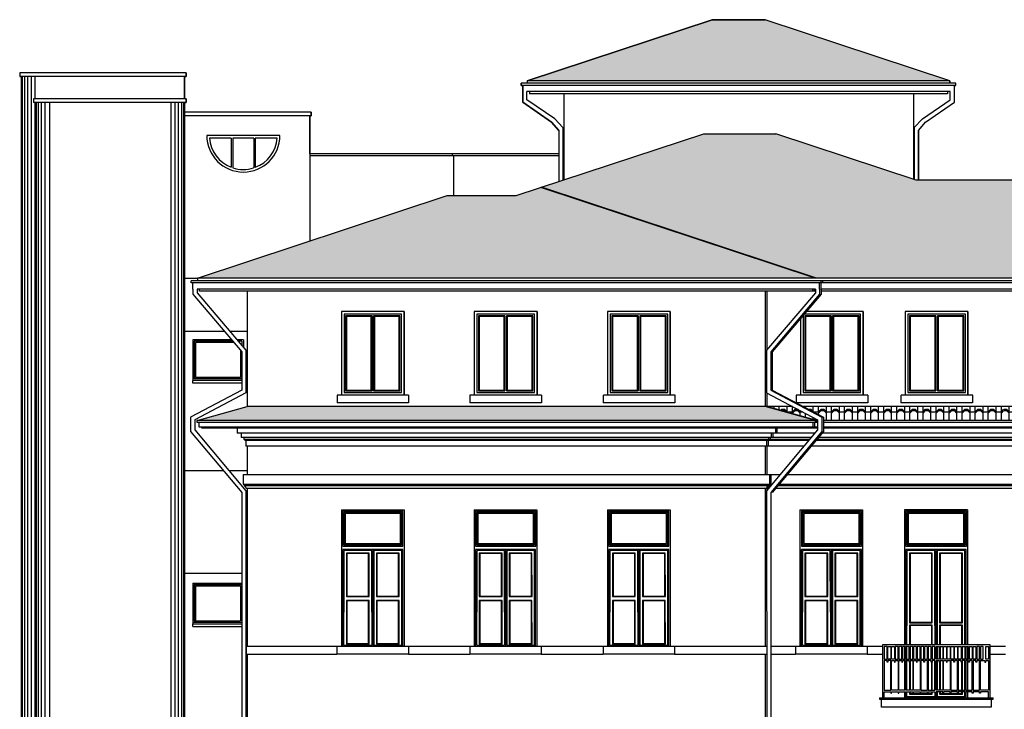
# Model space of a CAD drawing. Units: centimetres. Extents: x -34096 to 410, y 230 to 20621.
# Drawn here: x 319 to 337, y 246 to 260 of the extents above; entities that cross this region are included whole.
import ezdxf

# ---------------------------------------------------------------- set-up
doc = ezdxf.new("R2010")
doc.units = ezdxf.units.CM
doc.header["$LTSCALE"] = 0.1
doc.header["$MEASUREMENT"] = 0
doc.layers.add('A0-Polilinee lorde', color=2, linetype='Continuous', plot=False)
for name, color, linetype in [('A0-Prospetti', 43, 'Continuous'), ('A0-Rivestimenti murari', 9, 'Continuous'), ('A0-Tetti', 14, 'Continuous'), ('A0-wn', 4, 'Continuous')]:
    doc.layers.add(name, color=color, linetype=linetype)
pattern_1 = [(45, (829.8895, 1.93854), (-0.25, 0.25), [0.07071068, -0.28284271]), (135, (830.0395, 1.93854), (-0.25000002, -0.25000002), [0.07071068, -0.28284271]), (45, (829.8895, 2.16354), (-0.25, 0.25), [0.07071068, -0.28284271]), (135, (830.0395, 2.16354), (-0.25000002, -0.25000002), [0.07071068, -0.28284271]), (45, (829.8895, 2.18854), (-0.25, 0.25), [0.07071068, -0.28284271]), (135, (830.0395, 2.18854), (-0.25000002, -0.25000002), [0.07071068, -0.28284271]), (45, (829.8895, 2.41354), (-0.25, 0.25), [0.07071068, -0.28284271]), (135, (830.0395, 2.41354), (-0.25000002, -0.25000002), [0.07071068, -0.28284271]), (0, (829.9395, 2.21354), (0, 0.25), [0.05, -0.2]), (0, (829.9395, 1.98854), (0, 0.25), [0.05, -0.2]), (90, (829.8895, 1.93854), (-0.25, 2e-17), [0.225, -0.025]), (90, (830.0395, 1.93854), (-0.25, 2e-17), [0.225, -0.025]), (0, (830.0395, 1.93854), (0, 0.25), [0.1, -0.15]), (0, (830.0395, 2.18854), (0, 0.25), [0.1, -0.15])]

msp = doc.modelspace()

# ---------------------------------------------------------------- hatches: boundary and pattern name
at = {"layer": 'A0-Tetti'}
h = msp.add_hatch(dxfattribs=at)
h.set_pattern_fill('041', color=256, scale=0.25, style=0, pattern_type=2)
h.set_pattern_definition(pattern_1)
h.paths.add_polyline_path([(336.405, 258.529), (332.867, 259.697), (331.853, 259.697), (328.315, 258.529)])
h.paths.add_polyline_path([(328.572, 256.483), (328.102, 256.328), (326.785, 256.328), (322.001, 254.749), (333.825, 254.749)])
h = msp.add_hatch(dxfattribs=at)
h.set_pattern_fill('041', color=256, scale=0.25, style=0, pattern_type=2)
h.set_pattern_definition(pattern_1)
h.paths.add_polyline_path([(348.827, 256.627), (335.757, 256.627), (333.071, 257.513), (331.694, 257.513), (328.585, 256.487), (333.852, 254.749), (347.824, 254.749)])
h = msp.add_hatch(dxfattribs=at)
h.set_pattern_fill('041', color=256, scale=0.25, style=0, pattern_type=2)
h.set_pattern_definition(pattern_1)
h.paths.add_polyline_path([(332.869, 252.289), (322.955, 252.289), (321.995, 252.019), (333.829, 252.019)])
h = msp.add_hatch(dxfattribs=at)
h.set_pattern_fill('041', color=256, scale=0.25, style=0, pattern_type=2)
h.set_pattern_definition(pattern_1)
h.paths.add_polyline_path([(333.393, 252.289), (332.9, 252.289), (333.86, 252.019), (333.872, 252.019), (333.872, 252.035)])
h = msp.add_hatch(dxfattribs=at)
h.set_pattern_fill('041', color=256, scale=0.25, style=0, pattern_type=2)
h.set_pattern_definition(pattern_1)
h.paths.add_polyline_path([(339.872, 252.289), (333.594, 252.289), (333.983, 252.083), (333.983, 252.019), (340.832, 252.019)])

# ---------------------------------------------------------------- linework, layer by layer
at = {"layer": 'A0-Polilinee lorde'}
msp.add_lwpolyline([(369.996, 256.627), (335.802, 256.627), (335.802, 257.577), (335.938, 257.737), (336.491, 258.116), (336.491, 258.439), (336.521, 258.439), (336.521, 258.479), (336.405, 258.479), (336.405, 258.529), (332.867, 259.697), (331.853, 259.697), (328.315, 258.529), (328.315, 258.479), (328.199, 258.479), (328.199, 258.439), (328.229, 258.439), (328.229, 258.116), (328.782, 257.737), (328.918, 257.577), (328.918, 257.129), (324.151, 257.129), (324.151, 257.859), (324.181, 257.859), (324.181, 257.929), (321.757, 257.929), (321.757, 258.109), (321.787, 258.109), (321.787, 258.179), (321.757, 258.179), (321.757, 258.609), (321.787, 258.609), (321.787, 258.679), (318.601, 258.679), (318.601, 258.609), (318.631, 258.609), (318.631, 243.148)], dxfattribs=at)
at = {"layer": 'A0-Prospetti'}
for p, q in [((318.631, 258.609), (318.631, 243.148)), ((318.651, 258.609), (318.651, 243.148)), ((318.691, 258.609), (318.691, 243.148)), ((318.751, 258.609), (318.751, 243.148)), ((318.821, 258.609), (318.821, 243.148)), ((318.893, 258.609), (318.893, 258.179)), ((321.757, 258.609), (321.757, 258.179)), ((328.359, 258.319), (328.359, 258.279)), ((336.361, 258.279), (328.359, 258.279)), ((329.015, 258.279), (329.015, 256.629)), ((335.705, 258.279), (335.705, 256.644)), ((336.361, 258.319), (336.361, 258.279)), ((318.893, 258.109), (318.893, 243.148)), ((318.913, 258.109), (318.913, 243.148)), ((318.953, 258.109), (318.953, 243.148)), ((319.013, 258.109), (319.013, 243.157)), ((319.083, 258.109), (319.083, 243.23)), ((319.17, 258.109), (319.17, 243.236)), ((321.494, 258.109), (321.494, 243.148)), ((321.567, 258.109), (321.567, 243.148)), ((321.637, 258.109), (321.637, 243.148)), ((321.697, 258.109), (321.697, 243.148)), ((321.737, 258.109), (321.737, 243.148)), ((321.757, 258.109), (321.757, 243.148)), ((324.151, 257.859), (324.151, 255.459)), ((326.901, 257.089), (326.901, 256.328)), ((322.001, 254.739), (321.757, 254.739)), ((322.045, 254.499), (322.045, 254.539)), ((333.829, 254.499), (322.045, 254.499)), ((322.955, 254.499), (322.955, 252.289)), ((332.869, 254.499), (332.869, 252.289)), ((332.9, 254.499), (332.9, 253.377)), ((333.779, 254.499), (333.779, 254.539)), ((333.779, 254.499), (333.779, 254.539)), ((333.81, 254.499), (333.81, 254.539)), ((351.198, 254.499), (333.94, 254.499)), ((322.519, 253.729), (321.757, 253.729)), ((322.955, 253.729), (322.624, 253.729)), ((321.912, 252.739), (321.912, 252.789)), ((322.85, 252.789), (321.912, 252.789)), ((322.85, 252.739), (321.912, 252.739)), ((332.9, 252.552), (332.9, 252.289)), ((324.675, 252.509), (324.675, 252.359)), ((326.045, 252.509), (324.675, 252.509)), ((326.045, 252.359), (324.675, 252.359)), ((326.045, 252.509), (326.045, 252.359)), ((328.588, 252.509), (327.218, 252.509)), ((327.218, 252.509), (327.218, 252.359)), ((328.588, 252.359), (327.218, 252.359)), ((328.588, 252.509), (328.588, 252.359)), ((329.769, 252.509), (329.769, 252.359)), ((331.139, 252.359), (329.769, 252.359)), ((331.143, 252.509), (329.773, 252.509)), ((331.139, 252.509), (331.139, 252.359)), ((334.831, 252.509), (333.462, 252.509)), ((333.462, 252.509), (333.462, 252.359)), ((334.831, 252.359), (333.462, 252.359)), ((334.831, 252.509), (334.831, 252.359)), ((335.467, 252.509), (335.467, 252.359)), ((336.836, 252.359), (335.467, 252.359)), ((336.84, 252.509), (335.471, 252.509)), ((336.836, 252.509), (336.836, 252.359)), ((322.035, 251.894), (322.035, 251.984)), ((333.789, 251.894), (333.789, 251.984)), ((333.82, 251.894), (333.82, 251.984)), ((333.872, 251.894), (322.035, 251.894)), ((322.085, 251.874), (322.085, 251.894)), ((333.872, 251.874), (322.085, 251.874)), ((322.76, 251.874), (322.76, 251.779)), ((333.819, 251.779), (322.76, 251.779)), ((322.84, 251.779), (322.84, 251.699)), ((332.984, 251.779), (332.984, 251.699)), ((333.015, 251.779), (333.015, 251.699)), ((333.064, 251.874), (333.064, 251.779)), ((333.095, 251.874), (333.095, 251.779)), ((333.739, 251.874), (333.739, 251.894)), ((333.77, 251.874), (333.77, 251.894)), ((351.198, 251.779), (333.953, 251.779)), ((351.198, 251.894), (333.983, 251.894)), ((351.198, 251.874), (333.983, 251.874)), ((333.752, 251.699), (322.84, 251.699)), ((322.89, 251.699), (322.89, 251.659)), ((333.719, 251.659), (322.89, 251.659)), ((322.91, 251.659), (322.91, 251.639)), ((333.702, 251.639), (322.91, 251.639)), ((322.93, 251.639), (322.93, 251.529)), ((332.894, 251.639), (332.894, 251.529)), ((332.914, 251.659), (332.914, 251.639)), ((332.925, 251.639), (332.925, 251.529)), ((332.934, 251.699), (332.934, 251.659)), ((332.945, 251.659), (332.945, 251.639)), ((332.965, 251.699), (332.965, 251.659)), ((351.198, 251.639), (333.836, 251.639)), ((351.198, 251.659), (333.853, 251.659)), ((351.198, 251.699), (333.887, 251.699)), ((333.61, 251.529), (322.93, 251.529)), ((322.955, 251.529), (322.955, 250.989)), ((332.869, 251.529), (332.869, 250.989)), ((332.9, 251.529), (332.9, 250.989)), ((351.198, 251.529), (333.744, 251.529)), ((322.503, 251.059), (321.757, 251.059)), ((322.955, 251.059), (322.607, 251.059)), ((322.875, 250.989), (333.158, 250.989)), ((322.875, 250.989), (322.875, 250.804)), ((332.949, 250.989), (332.949, 250.804)), ((332.98, 250.989), (332.98, 250.804)), ((333.292, 250.989), (351.198, 250.989)), ((322.875, 250.804), (333.004, 250.804)), ((322.895, 250.799), (322.895, 250.779)), ((322.895, 250.779), (332.983, 250.779)), ((322.895, 250.779), (322.935, 250.729)), ((322.935, 250.729), (332.941, 250.729)), ((322.955, 250.729), (322.955, 247.699)), ((332.869, 250.729), (332.869, 247.699)), ((332.929, 250.779), (332.889, 250.729)), ((332.9, 250.729), (332.9, 250.68)), ((332.96, 250.779), (332.92, 250.729)), ((332.929, 250.804), (332.929, 250.779)), ((332.96, 250.804), (332.96, 250.779)), ((333.075, 250.729), (351.198, 250.729)), ((333.117, 250.779), (351.198, 250.779)), ((333.138, 250.804), (351.198, 250.804)), ((321.757, 249.099), (322.85, 249.099)), ((322.93, 249.099), (322.955, 249.099)), ((321.912, 248.079), (321.912, 248.129)), ((321.912, 248.129), (322.85, 248.129)), ((321.912, 248.079), (322.85, 248.079)), ((324.671, 247.699), (324.671, 247.549)), ((324.671, 247.699), (326.041, 247.699)), ((326.041, 247.699), (326.041, 247.549)), ((327.214, 247.699), (328.584, 247.699)), ((327.214, 247.699), (327.214, 247.549)), ((328.584, 247.699), (328.584, 247.549)), ((329.765, 247.699), (331.135, 247.699)), ((329.765, 247.699), (329.765, 247.549)), ((331.135, 247.699), (331.135, 247.549)), ((333.448, 247.699), (334.818, 247.699)), ((333.448, 247.699), (333.448, 247.549)), ((334.818, 247.699), (334.818, 247.549)), ((335.115, 247.724), (335.115, 246.714)), ((337.174, 247.724), (335.115, 247.724)), ((337.174, 246.714), (337.174, 247.724)), ((322.955, 247.549), (322.955, 245.629)), ((326.041, 247.549), (324.671, 247.549)), ((328.584, 247.549), (327.214, 247.549)), ((331.135, 247.549), (329.765, 247.549)), ((332.869, 247.549), (332.869, 245.629)), ((334.818, 247.549), (333.448, 247.549)), ((335.427, 247.424), (335.483, 247.424)), ((335.427, 246.859), (335.427, 247.424)), ((335.483, 247.424), (335.483, 247.394)), ((335.483, 247.394), (335.498, 247.394)), ((335.498, 247.424), (335.553, 247.424)), ((335.498, 247.394), (335.498, 247.424)), ((335.553, 247.424), (335.553, 246.859)), ((336.903, 247.424), (336.847, 247.424)), ((336.847, 247.424), (336.847, 246.859)), ((336.903, 247.394), (336.903, 247.424)), ((336.918, 247.394), (336.903, 247.394)), ((336.918, 247.424), (336.918, 247.394)), ((336.973, 247.424), (336.918, 247.424)), ((336.973, 247.424), (337.074, 247.424)), ((336.973, 246.859), (336.973, 247.424)), ((336.988, 246.859), (336.988, 247.424)), ((337.059, 247.424), (337.074, 247.424)), ((337.074, 247.424), (337.074, 247.394)), ((337.074, 247.394), (337.089, 247.394)), ((337.089, 247.424), (337.145, 247.424)), ((337.089, 247.394), (337.089, 247.424)), ((337.145, 247.424), (337.145, 246.859)), ((335.055, 246.714), (335.055, 246.684)), ((335.055, 246.714), (337.234, 246.714)), ((335.055, 246.684), (337.234, 246.684)), ((335.095, 246.534), (335.095, 246.684)), ((335.145, 246.714), (335.145, 246.829)), ((335.145, 246.829), (335.271, 246.829)), ((335.271, 246.829), (335.271, 246.799)), ((335.271, 246.799), (335.286, 246.799)), ((335.286, 246.829), (335.412, 246.829)), ((335.286, 246.799), (335.286, 246.829)), ((335.412, 246.829), (335.412, 246.799)), ((335.412, 246.799), (335.427, 246.799)), ((335.553, 246.859), (335.427, 246.859)), ((335.427, 246.829), (335.553, 246.829)), ((335.427, 246.799), (335.427, 246.829)), ((335.553, 246.829), (335.553, 246.799)), ((335.553, 246.799), (335.568, 246.799)), ((335.568, 246.829), (335.694, 246.829)), ((335.568, 246.799), (335.568, 246.829)), ((335.694, 246.829), (335.694, 246.799)), ((335.694, 246.799), (335.709, 246.799)), ((335.709, 246.829), (335.835, 246.829)), ((335.709, 246.799), (335.709, 246.829)), ((335.835, 246.829), (335.835, 246.799)), ((335.835, 246.799), (335.85, 246.799)), ((335.85, 246.829), (335.976, 246.829)), ((335.85, 246.799), (335.85, 246.829)), ((335.976, 246.829), (335.976, 246.799)), ((335.976, 246.799), (335.991, 246.799)), ((335.991, 246.829), (336.117, 246.829)), ((335.991, 246.799), (335.991, 246.829)), ((336.117, 246.829), (336.117, 246.714)), ((336.142, 246.829), (336.142, 246.714)), ((336.268, 246.829), (336.142, 246.829)), ((336.268, 246.799), (336.268, 246.829)), ((336.283, 246.799), (336.268, 246.799)), ((336.283, 246.829), (336.283, 246.799)), ((336.409, 246.829), (336.283, 246.829)), ((336.409, 246.799), (336.409, 246.829)), ((336.424, 246.799), (336.409, 246.799)), ((336.424, 246.829), (336.424, 246.799)), ((336.55, 246.829), (336.424, 246.829)), ((336.55, 246.799), (336.55, 246.829)), ((336.565, 246.799), (336.55, 246.799)), ((336.565, 246.829), (336.565, 246.799)), ((336.691, 246.829), (336.565, 246.829)), ((336.691, 246.799), (336.691, 246.829)), ((336.706, 246.799), (336.691, 246.799)), ((336.706, 246.829), (336.706, 246.799)), ((336.832, 246.829), (336.706, 246.829)), ((336.832, 246.799), (336.832, 246.829)), ((336.847, 246.799), (336.832, 246.799)), ((336.847, 246.859), (336.973, 246.859)), ((336.847, 246.829), (336.847, 246.799)), ((336.973, 246.829), (336.847, 246.829)), ((336.973, 246.799), (336.973, 246.829)), ((336.988, 246.799), (336.973, 246.799)), ((337.145, 246.859), (336.988, 246.859)), ((336.988, 246.829), (336.988, 246.799)), ((337.144, 246.829), (336.988, 246.829)), ((337.144, 246.714), (337.144, 246.829)), ((337.194, 246.684), (337.194, 246.534)), ((337.234, 246.684), (337.234, 246.714)), ((337.194, 246.534), (335.095, 246.534))]:
    msp.add_line(p, q, dxfattribs=at)
for points in [[(335.201, 247.694), (335.145, 247.694), (335.145, 247.454), (335.201, 247.454)], [(335.216, 247.694), (335.271, 247.694), (335.271, 247.454), (335.216, 247.454)], [(335.286, 247.694), (335.342, 247.694), (335.342, 247.454), (335.286, 247.454)], [(335.412, 247.694), (335.357, 247.694), (335.357, 247.454), (335.412, 247.454)], [(335.483, 247.694), (335.427, 247.694), (335.427, 247.454), (335.483, 247.454)], [(335.553, 247.694), (335.498, 247.694), (335.498, 247.454), (335.553, 247.454)], [(335.624, 247.694), (335.568, 247.694), (335.568, 247.454), (335.624, 247.454)], [(335.694, 247.694), (335.639, 247.694), (335.639, 247.454), (335.694, 247.454)], [(335.765, 247.694), (335.709, 247.694), (335.709, 247.454), (335.765, 247.454)], [(335.835, 247.694), (335.78, 247.694), (335.78, 247.454), (335.835, 247.454)], [(335.906, 247.694), (335.85, 247.694), (335.85, 247.454), (335.906, 247.454)], [(335.976, 247.694), (335.921, 247.694), (335.921, 247.454), (335.976, 247.454)], [(336.047, 247.694), (335.991, 247.694), (335.991, 247.454), (336.047, 247.454)], [(336.117, 247.694), (336.062, 247.694), (336.062, 247.454), (336.117, 247.454)], [(336.142, 247.694), (336.198, 247.694), (336.198, 247.454), (336.142, 247.454)], [(336.213, 247.694), (336.268, 247.694), (336.268, 247.454), (336.213, 247.454)], [(336.283, 247.694), (336.339, 247.694), (336.339, 247.454), (336.283, 247.454)], [(336.354, 247.694), (336.409, 247.694), (336.409, 247.454), (336.354, 247.454)], [(336.424, 247.694), (336.48, 247.694), (336.48, 247.454), (336.424, 247.454)], [(336.495, 247.694), (336.55, 247.694), (336.55, 247.454), (336.495, 247.454)], [(336.565, 247.694), (336.621, 247.694), (336.621, 247.454), (336.565, 247.454)], [(336.636, 247.694), (336.691, 247.694), (336.691, 247.454), (336.636, 247.454)], [(336.706, 247.694), (336.762, 247.694), (336.762, 247.454), (336.706, 247.454)], [(336.777, 247.694), (336.832, 247.694), (336.832, 247.454), (336.777, 247.454)], [(336.847, 247.694), (336.903, 247.694), (336.903, 247.454), (336.847, 247.454)], [(336.973, 247.694), (336.918, 247.694), (336.918, 247.454), (336.973, 247.454)], [(337.044, 247.694), (336.988, 247.694), (336.988, 247.454), (337.044, 247.454)], [(337.089, 247.694), (337.144, 247.694), (337.144, 247.454), (337.089, 247.454)], [(335.271, 246.859), (335.271, 247.424), (335.216, 247.424), (335.216, 247.394), (335.201, 247.394), (335.201, 247.424), (335.145, 247.424), (335.145, 246.859)], [(335.639, 247.394), (335.639, 247.424), (335.694, 247.424), (335.694, 246.859), (335.568, 246.859), (335.568, 247.424), (335.624, 247.424), (335.624, 247.394)], [(335.709, 247.424), (335.765, 247.424), (335.765, 247.394), (335.78, 247.394), (335.78, 247.424), (335.835, 247.424), (335.835, 246.859), (335.709, 246.859)], [(335.906, 247.394), (335.906, 247.424), (335.85, 247.424), (335.85, 246.859), (335.976, 246.859), (335.976, 247.424), (335.921, 247.424), (335.921, 247.394)], [(336.062, 247.394), (336.047, 247.394), (336.047, 247.424), (335.991, 247.424), (335.991, 246.859), (336.117, 246.859), (336.117, 247.424), (336.062, 247.424)], [(336.198, 247.394), (336.213, 247.394), (336.213, 247.424), (336.268, 247.424), (336.268, 246.859), (336.142, 246.859), (336.142, 247.424), (336.198, 247.424)], [(336.354, 247.394), (336.354, 247.424), (336.409, 247.424), (336.409, 246.859), (336.283, 246.859), (336.283, 247.424), (336.339, 247.424), (336.339, 247.394)], [(336.55, 247.424), (336.495, 247.424), (336.495, 247.394), (336.48, 247.394), (336.48, 247.424), (336.424, 247.424), (336.424, 246.859), (336.55, 246.859)], [(336.621, 247.394), (336.621, 247.424), (336.565, 247.424), (336.565, 246.859), (336.691, 246.859), (336.691, 247.424), (336.636, 247.424), (336.636, 247.394)], [(336.777, 247.394), (336.762, 247.394), (336.762, 247.424), (336.706, 247.424), (336.706, 246.859), (336.832, 246.859), (336.832, 247.424), (336.777, 247.424)]]:
    msp.add_lwpolyline(points, close=True, dxfattribs=at)
msp.add_lwpolyline([(335.412, 247.424), (335.412, 246.859), (335.286, 246.859), (335.286, 247.424), (335.342, 247.424), (335.342, 247.394), (335.357, 247.394), (335.357, 247.424), (335.413, 247.424)], dxfattribs=at)
at = {"layer": 'A0-Rivestimenti murari'}
for p, q in [((322.935, 247.699), (322.935, 247.549)), ((322.935, 247.699), (324.671, 247.699)), ((326.041, 247.699), (327.214, 247.699)), ((328.584, 247.699), (329.765, 247.699)), ((331.135, 247.699), (332.894, 247.699)), ((332.976, 247.699), (333.448, 247.699)), ((334.818, 247.699), (335.115, 247.699)), ((337.174, 247.699), (337.47, 247.699)), ((322.935, 247.549), (324.671, 247.549)), ((326.041, 247.549), (327.214, 247.549)), ((328.584, 247.549), (329.765, 247.549)), ((331.135, 247.549), (332.894, 247.549)), ((332.976, 247.549), (333.448, 247.549)), ((334.818, 247.549), (335.115, 247.549)), ((337.174, 247.549), (337.47, 247.549))]:
    msp.add_line(p, q, dxfattribs=at)
at = {"layer": 'A0-Tetti'}
for p, q in [((328.315, 258.529), (331.853, 259.697)), ((331.853, 259.697), (332.867, 259.697)), ((336.405, 258.529), (332.867, 259.697)), ((318.601, 258.679), (318.601, 258.609)), ((321.787, 258.679), (318.601, 258.679)), ((321.787, 258.609), (318.601, 258.609)), ((321.787, 258.679), (321.787, 258.609)), ((328.199, 258.439), (328.199, 258.479)), ((336.521, 258.479), (328.199, 258.479)), ((336.521, 258.439), (328.199, 258.439)), ((328.229, 258.319), (328.229, 258.439)), ((328.315, 258.529), (328.315, 258.479)), ((336.405, 258.529), (328.315, 258.529)), ((336.405, 258.529), (336.405, 258.479)), ((336.491, 258.319), (336.491, 258.439)), ((336.521, 258.439), (336.521, 258.479)), ((318.863, 258.179), (318.863, 258.109)), ((321.787, 258.179), (318.863, 258.179)), ((321.787, 258.179), (321.787, 258.109)), ((328.229, 258.116), (328.229, 258.319)), ((328.309, 258.16), (328.309, 258.319)), ((336.411, 258.319), (328.309, 258.319)), ((336.411, 258.16), (336.411, 258.319)), ((336.491, 258.116), (336.491, 258.319)), ((321.787, 258.109), (318.863, 258.109)), ((328.782, 257.737), (328.229, 258.116)), ((328.84, 257.796), (328.309, 258.16)), ((335.88, 257.796), (336.411, 258.16)), ((335.938, 257.737), (336.491, 258.116)), ((324.181, 257.929), (321.757, 257.929)), ((324.181, 257.859), (321.757, 257.859)), ((324.181, 257.929), (324.181, 257.859)), ((328.918, 257.577), (328.782, 257.737)), ((328.998, 257.633), (328.84, 257.796)), ((328.998, 257.633), (328.998, 256.624)), ((335.722, 257.633), (335.88, 257.796)), ((335.722, 257.633), (335.722, 256.638)), ((335.802, 257.577), (335.938, 257.737)), ((328.102, 256.328), (331.694, 257.513)), ((328.918, 257.577), (328.918, 256.597)), ((331.694, 257.513), (333.071, 257.513)), ((335.757, 256.627), (333.071, 257.513)), ((335.802, 257.577), (335.802, 256.627)), ((328.918, 257.129), (324.151, 257.129)), ((328.918, 257.089), (324.151, 257.089)), ((326.881, 257.129), (326.881, 257.089)), ((329.015, 257.129), (328.998, 257.129)), ((329.015, 257.089), (328.998, 257.089)), ((333.825, 254.749), (328.572, 256.483)), ((333.852, 254.749), (328.585, 256.487)), ((373.856, 256.627), (335.757, 256.627)), ((322.001, 254.749), (326.785, 256.328)), ((326.785, 256.328), (328.102, 256.328)), ((387.653, 254.699), (321.885, 254.699)), ((321.885, 254.659), (321.885, 254.699)), ((387.653, 254.659), (321.885, 254.659)), ((321.915, 254.539), (321.915, 254.659)), ((387.533, 254.749), (322.001, 254.749)), ((322.001, 254.749), (322.001, 254.699)), ((333.909, 254.539), (333.909, 254.659)), ((333.939, 254.659), (333.939, 254.699)), ((333.94, 254.539), (333.94, 254.659)), ((333.97, 254.659), (333.97, 254.699)), ((321.915, 254.539), (321.915, 254.439)), ((321.915, 254.439), (322.85, 253.34)), ((333.829, 254.539), (321.995, 254.539)), ((321.995, 254.539), (321.995, 254.469)), ((321.995, 254.469), (322.93, 253.37)), ((333.829, 254.469), (332.894, 253.37)), ((333.909, 254.439), (332.974, 253.34)), ((333.94, 254.439), (333.005, 253.34)), ((333.829, 254.539), (333.829, 254.469)), ((333.909, 254.539), (333.909, 254.439)), ((351.198, 254.539), (333.94, 254.539)), ((333.94, 254.539), (333.94, 254.439)), ((322.85, 253.34), (322.85, 252.603)), ((322.93, 253.37), (322.93, 252.555)), ((332.894, 253.37), (332.894, 252.555)), ((332.974, 253.34), (332.974, 252.603)), ((333.005, 253.34), (333.005, 252.603)), ((322.85, 252.603), (321.872, 252.083)), ((322.93, 252.555), (321.952, 252.035)), ((332.894, 252.555), (333.872, 252.035)), ((332.974, 252.603), (333.952, 252.083)), ((333.005, 252.603), (333.983, 252.083)), ((321.995, 252.019), (322.955, 252.289)), ((333.393, 252.289), (322.955, 252.289)), ((333.829, 252.019), (332.869, 252.289)), ((333.86, 252.019), (332.9, 252.289)), ((351.198, 252.289), (333.594, 252.289)), ((321.872, 252.083), (321.872, 251.814)), ((321.952, 252.035), (321.952, 251.842)), ((333.872, 252.019), (321.995, 252.019)), ((321.995, 251.984), (321.995, 252.019)), ((333.872, 251.984), (321.995, 251.984)), ((333.829, 251.984), (333.829, 252.019)), ((333.86, 251.984), (333.86, 252.019)), ((333.872, 252.035), (333.872, 251.842)), ((333.952, 252.083), (333.952, 251.814)), ((333.983, 252.083), (333.983, 251.814)), ((351.198, 252.019), (333.983, 252.019)), ((351.198, 251.984), (333.983, 251.984)), ((321.872, 251.814), (322.85, 250.645)), ((321.952, 251.842), (322.93, 250.673)), ((333.872, 251.842), (332.894, 250.673)), ((333.952, 251.814), (332.974, 250.645)), ((333.983, 251.814), (333.005, 250.645)), ((322.85, 250.645), (322.85, 239.95)), ((322.93, 250.673), (322.93, 239.95)), ((332.894, 250.673), (332.902, 239.963)), ((332.974, 250.645), (332.982, 239.963))]:
    msp.add_line(p, q, dxfattribs=at)
at = {"layer": 'A0-wn'}
for p, q in [((323.582, 257.479), (322.182, 257.479)), ((322.649, 257.429), (322.234, 257.429)), ((322.649, 257.429), (322.649, 256.873)), ((322.679, 257.429), (322.679, 256.862)), ((323.079, 257.429), (322.679, 257.429)), ((323.079, 257.429), (323.079, 256.86)), ((323.53, 257.429), (323.109, 257.429)), ((323.109, 257.429), (323.109, 256.87)), ((324.759, 254.109), (324.759, 252.509)), ((325.959, 254.109), (324.759, 254.109)), ((324.759, 254.109), (324.759, 252.509)), ((325.959, 254.109), (324.759, 254.109)), ((325.344, 254.029), (325.344, 252.589)), ((325.374, 254.029), (325.374, 252.589)), ((325.959, 252.509), (325.959, 254.109)), ((325.959, 254.109), (325.959, 252.509)), ((328.502, 254.109), (327.302, 254.109)), ((328.502, 254.109), (327.302, 254.109)), ((327.302, 254.109), (327.302, 252.509)), ((327.302, 254.109), (327.302, 252.509)), ((327.887, 254.029), (327.887, 252.589)), ((327.917, 254.029), (327.917, 252.589)), ((328.502, 254.109), (328.502, 252.509)), ((328.502, 252.509), (328.502, 254.109)), ((331.053, 254.109), (329.853, 254.109)), ((329.853, 254.109), (329.853, 252.509)), ((331.053, 254.109), (329.853, 254.109)), ((329.853, 254.109), (329.853, 252.509)), ((330.438, 254.029), (330.438, 252.589)), ((330.468, 254.029), (330.468, 252.589)), ((331.053, 254.109), (331.053, 252.509)), ((331.053, 252.509), (331.053, 254.109)), ((334.745, 254.109), (333.659, 254.109)), ((334.745, 254.109), (333.659, 254.109)), ((334.13, 254.029), (334.13, 252.589)), ((334.16, 254.029), (334.16, 252.589)), ((334.745, 252.509), (334.745, 254.109)), ((334.745, 254.109), (334.745, 252.509)), ((335.55, 254.109), (335.55, 252.509)), ((336.75, 254.109), (335.55, 254.109)), ((335.55, 254.109), (335.55, 252.509)), ((336.75, 254.109), (335.55, 254.109)), ((336.135, 254.029), (336.135, 252.589)), ((336.165, 254.029), (336.165, 252.589)), ((336.75, 252.509), (336.75, 254.109)), ((336.75, 254.109), (336.75, 252.509)), ((333.545, 253.976), (333.545, 252.509)), ((333.545, 253.976), (333.545, 252.509)), ((322.655, 253.569), (321.912, 253.569)), ((321.912, 253.569), (321.912, 252.789)), ((322.681, 253.539), (321.942, 253.539)), ((321.942, 253.539), (321.942, 252.819)), ((322.702, 253.514), (321.967, 253.514)), ((321.967, 253.514), (321.967, 252.844)), ((322.882, 253.569), (322.76, 253.569)), ((322.852, 253.539), (322.786, 253.539)), ((322.852, 253.539), (322.852, 253.462)), ((322.882, 253.569), (322.882, 253.427)), ((322.827, 253.368), (322.827, 252.844)), ((322.852, 252.819), (321.942, 252.819)), ((322.827, 252.844), (321.967, 252.844)), ((324.757, 250.309), (324.757, 247.699)), ((324.757, 250.309), (325.957, 250.309)), ((325.957, 250.309), (325.957, 247.699)), ((327.299, 250.309), (328.499, 250.309)), ((327.299, 250.309), (327.299, 247.699)), ((328.499, 250.309), (328.499, 247.699)), ((329.85, 250.309), (331.05, 250.309)), ((329.85, 250.309), (329.85, 247.699)), ((331.05, 250.309), (331.05, 247.699)), ((333.533, 250.309), (334.733, 250.309)), ((333.533, 250.309), (333.533, 247.699)), ((334.733, 250.309), (334.733, 247.699)), ((335.538, 250.309), (335.538, 247.724)), ((335.538, 250.309), (336.738, 250.309)), ((336.713, 250.284), (335.563, 250.284)), ((335.563, 249.619), (335.563, 250.284)), ((336.738, 250.309), (336.738, 247.724)), ((324.784, 247.699), (324.784, 249.554)), ((325.934, 249.554), (324.784, 249.554)), ((324.804, 247.719), (324.804, 249.534)), ((324.804, 249.534), (324.804, 248.349)), ((325.339, 249.534), (324.804, 249.534)), ((325.339, 249.534), (324.804, 249.534)), ((325.339, 249.534), (325.339, 247.719)), ((325.339, 248.349), (325.339, 249.534)), ((325.359, 249.554), (325.359, 247.699)), ((325.379, 249.554), (325.379, 249.554)), ((325.379, 249.534), (325.379, 247.719)), ((325.914, 249.534), (325.379, 249.534)), ((325.914, 249.534), (325.379, 249.534)), ((325.914, 247.719), (325.914, 249.534)), ((325.914, 248.349), (325.914, 249.534)), ((325.934, 247.699), (325.934, 249.554)), ((328.476, 249.554), (327.327, 249.554)), ((327.327, 247.699), (327.327, 249.554)), ((327.882, 249.534), (327.347, 249.534)), ((327.882, 249.534), (327.347, 249.534)), ((327.347, 249.534), (327.347, 248.349)), ((327.347, 247.719), (327.347, 249.534)), ((327.882, 248.349), (327.882, 249.534)), ((327.882, 249.534), (327.882, 247.719)), ((327.902, 249.554), (327.902, 247.699)), ((327.922, 249.554), (327.922, 249.554)), ((328.456, 249.534), (327.922, 249.534)), ((328.456, 249.534), (327.922, 249.534)), ((327.922, 249.534), (327.922, 247.719)), ((328.456, 248.349), (328.456, 249.534)), ((328.456, 247.719), (328.456, 249.534)), ((328.476, 247.699), (328.476, 249.554)), ((331.027, 249.554), (329.878, 249.554)), ((329.878, 247.699), (329.878, 249.554)), ((330.433, 249.534), (329.898, 249.534)), ((330.433, 249.534), (329.898, 249.534)), ((329.898, 249.534), (329.898, 248.349)), ((329.898, 247.719), (329.898, 249.534)), ((330.433, 248.349), (330.433, 249.534)), ((330.433, 249.534), (330.433, 247.719)), ((330.453, 249.554), (330.453, 247.699)), ((330.473, 249.554), (330.473, 249.554)), ((331.007, 249.534), (330.473, 249.534)), ((331.007, 249.534), (330.473, 249.534)), ((330.473, 249.534), (330.473, 247.719)), ((331.007, 248.349), (331.007, 249.534)), ((331.007, 247.719), (331.007, 249.534)), ((331.027, 247.699), (331.027, 249.554)), ((333.561, 247.699), (333.561, 249.554)), ((334.71, 249.554), (333.561, 249.554)), ((333.581, 247.719), (333.581, 249.534)), ((333.581, 249.534), (333.581, 248.349)), ((334.115, 249.534), (333.581, 249.534)), ((334.115, 249.534), (333.581, 249.534)), ((334.115, 249.534), (334.116, 247.719)), ((334.116, 248.349), (334.115, 249.534)), ((334.135, 249.554), (334.136, 247.699)), ((334.155, 249.554), (334.155, 249.554)), ((334.155, 249.534), (334.156, 247.719)), ((334.69, 249.534), (334.155, 249.534)), ((334.69, 249.534), (334.155, 249.534)), ((334.69, 247.719), (334.69, 249.534)), ((334.69, 248.349), (334.69, 249.534)), ((334.71, 247.699), (334.71, 249.554)), ((335.563, 247.724), (335.563, 249.554)), ((336.713, 249.554), (335.563, 249.554)), ((336.118, 249.534), (335.583, 249.534)), ((336.118, 249.534), (335.583, 249.534)), ((335.583, 249.534), (335.583, 248.099)), ((335.583, 247.724), (335.583, 249.534)), ((336.118, 248.099), (336.118, 249.534)), ((336.118, 249.534), (336.118, 247.724)), ((336.138, 249.554), (336.138, 247.724)), ((336.158, 249.554), (336.158, 249.554)), ((336.693, 249.534), (336.158, 249.534)), ((336.693, 249.534), (336.158, 249.534)), ((336.158, 249.534), (336.158, 248.099)), ((336.158, 249.534), (336.158, 247.724)), ((336.693, 247.724), (336.693, 249.534)), ((336.693, 248.099), (336.693, 249.534)), ((336.713, 247.724), (336.713, 249.554)), ((321.912, 248.909), (322.85, 248.909)), ((321.912, 248.909), (321.912, 248.129)), ((321.942, 248.879), (322.852, 248.879)), ((321.942, 248.879), (321.942, 248.184)), ((321.967, 248.854), (322.827, 248.854)), ((321.967, 248.854), (321.967, 248.184)), ((322.827, 248.854), (322.827, 248.184)), ((321.912, 248.159), (322.852, 248.159)), ((321.942, 248.184), (322.827, 248.184)), ((324.804, 247.719), (325.339, 247.719)), ((325.379, 247.719), (325.914, 247.719)), ((327.347, 247.719), (327.882, 247.719)), ((327.922, 247.719), (328.456, 247.719)), ((329.898, 247.719), (330.433, 247.719)), ((330.473, 247.719), (331.007, 247.719)), ((333.581, 247.719), (334.116, 247.719)), ((334.156, 247.719), (334.69, 247.719)), ((335.538, 247.694), (335.538, 247.454)), ((335.583, 247.454), (335.583, 247.694)), ((335.583, 247.63), (335.583, 247.679)), ((336.158, 247.694), (336.158, 247.628)), ((336.158, 247.694), (336.158, 247.454)), ((336.713, 247.454), (336.713, 247.694)), ((336.738, 247.694), (336.738, 247.454)), ((335.583, 247.58), (335.583, 247.614)), ((336.158, 247.611), (336.158, 247.577)), ((335.538, 247.424), (335.538, 246.859)), ((335.583, 246.859), (335.583, 247.424)), ((335.583, 247.349), (335.583, 247.424)), ((336.158, 247.424), (336.158, 247.349)), ((336.158, 247.424), (336.158, 246.859)), ((336.713, 246.859), (336.713, 247.424)), ((336.738, 247.424), (336.738, 246.859)), ((335.538, 246.829), (335.538, 246.714)), ((335.563, 246.714), (335.563, 246.799)), ((335.583, 246.734), (335.583, 246.829)), ((336.118, 246.734), (335.583, 246.734)), ((336.158, 246.829), (336.158, 246.734)), ((336.693, 246.734), (336.158, 246.734)), ((336.693, 246.734), (336.693, 246.799)), ((336.713, 246.714), (336.713, 246.829)), ((336.738, 246.829), (336.738, 246.714))]:
    msp.add_line(p, q, dxfattribs=at)
for points in [[(325.909, 254.059), (324.809, 254.059), (324.809, 252.559), (325.909, 252.559)], [(325.344, 254.029), (324.839, 254.029), (324.839, 252.589), (325.344, 252.589)], [(325.879, 254.029), (325.374, 254.029), (325.374, 252.589), (325.879, 252.589)], [(328.452, 254.059), (327.352, 254.059), (327.352, 252.559), (328.452, 252.559)], [(327.887, 254.029), (327.382, 254.029), (327.382, 252.589), (327.887, 252.589)], [(328.422, 254.029), (327.917, 254.029), (327.917, 252.589), (328.422, 252.589)], [(331.003, 254.059), (329.903, 254.059), (329.903, 252.559), (331.003, 252.559)], [(330.438, 254.029), (329.933, 254.029), (329.933, 252.589), (330.438, 252.589)], [(330.973, 254.029), (330.468, 254.029), (330.468, 252.589), (330.973, 252.589)], [(334.13, 254.029), (333.625, 254.029), (333.625, 252.589), (334.13, 252.589)], [(334.665, 254.029), (334.16, 254.029), (334.16, 252.589), (334.665, 252.589)], [(336.7, 254.059), (335.6, 254.059), (335.6, 252.559), (336.7, 252.559)], [(336.135, 254.029), (335.63, 254.029), (335.63, 252.589), (336.135, 252.589)], [(336.67, 254.029), (336.165, 254.029), (336.165, 252.589), (336.67, 252.589)], [(325.329, 254.014), (324.854, 254.014), (324.854, 252.604), (325.329, 252.604)], [(325.864, 254.014), (325.389, 254.014), (325.389, 252.604), (325.864, 252.604)], [(327.872, 254.014), (327.397, 254.014), (327.397, 252.604), (327.872, 252.604)], [(328.407, 254.014), (327.932, 254.014), (327.932, 252.604), (328.407, 252.604)], [(330.423, 254.014), (329.948, 254.014), (329.948, 252.604), (330.423, 252.604)], [(330.958, 254.014), (330.483, 254.014), (330.483, 252.604), (330.958, 252.604)], [(334.115, 254.014), (333.64, 254.014), (333.64, 252.604), (334.115, 252.604)], [(334.65, 254.014), (334.175, 254.014), (334.175, 252.604), (334.65, 252.604)], [(336.12, 254.014), (335.645, 254.014), (335.645, 252.604), (336.12, 252.604)], [(336.655, 254.014), (336.18, 254.014), (336.18, 252.604), (336.655, 252.604)], [(325.934, 250.284), (324.784, 250.284), (324.784, 249.619), (325.934, 249.619)], [(325.909, 250.259), (324.809, 250.259), (324.809, 249.644), (325.909, 249.644)], [(328.477, 250.284), (327.327, 250.284), (327.327, 249.619), (328.477, 249.619)], [(328.452, 250.259), (327.352, 250.259), (327.352, 249.644), (328.452, 249.644)], [(331.028, 250.284), (329.878, 250.284), (329.878, 249.619), (331.028, 249.619)], [(331.003, 250.259), (329.903, 250.259), (329.903, 249.644), (331.003, 249.644)], [(334.711, 250.284), (333.561, 250.284), (333.561, 249.619), (334.711, 249.619)], [(334.686, 250.259), (333.586, 250.259), (333.586, 249.644), (334.686, 249.644)], [(336.713, 250.284), (335.563, 250.284), (335.563, 249.619), (336.713, 249.619)], [(336.688, 250.259), (335.588, 250.259), (335.588, 249.644), (336.688, 249.644)], [(325.889, 250.239), (324.829, 250.239), (324.829, 249.664), (325.889, 249.664)], [(328.432, 250.239), (327.372, 250.239), (327.372, 249.664), (328.432, 249.664)], [(330.983, 250.239), (329.923, 250.239), (329.923, 249.664), (330.983, 249.664)], [(334.666, 250.239), (333.606, 250.239), (333.606, 249.664), (334.666, 249.664)], [(336.668, 250.239), (335.608, 250.239), (335.608, 249.664), (336.668, 249.664)], [(325.289, 249.484), (324.854, 249.484), (324.854, 248.649), (325.289, 248.649)], [(325.279, 249.474), (324.864, 249.474), (324.864, 248.659), (325.279, 248.659)], [(325.864, 249.484), (325.429, 249.484), (325.429, 248.649), (325.864, 248.649)], [(325.854, 249.474), (325.439, 249.474), (325.439, 248.659), (325.854, 248.659)], [(327.832, 249.484), (327.397, 249.484), (327.397, 248.649), (327.832, 248.649)], [(327.822, 249.474), (327.407, 249.474), (327.407, 248.659), (327.822, 248.659)], [(328.406, 249.484), (327.972, 249.484), (327.972, 248.649), (328.407, 248.649)], [(328.396, 249.474), (327.982, 249.474), (327.982, 248.659), (328.397, 248.659)], [(330.383, 249.484), (329.948, 249.484), (329.948, 248.649), (330.383, 248.649)], [(330.373, 249.474), (329.958, 249.474), (329.958, 248.659), (330.373, 248.659)], [(330.957, 249.484), (330.523, 249.484), (330.523, 248.649), (330.958, 248.649)], [(330.947, 249.474), (330.533, 249.474), (330.533, 248.659), (330.948, 248.659)], [(334.065, 249.484), (333.631, 249.484), (333.631, 248.649), (334.066, 248.649)], [(334.055, 249.474), (333.641, 249.474), (333.641, 248.659), (334.056, 248.659)], [(334.64, 249.484), (334.205, 249.484), (334.205, 248.649), (334.64, 248.649)], [(334.63, 249.474), (334.215, 249.474), (334.215, 248.659), (334.63, 248.659)], [(336.068, 249.484), (335.633, 249.484), (335.633, 248.149), (336.068, 248.149)], [(336.058, 249.474), (335.643, 249.474), (335.643, 248.159), (336.058, 248.159)], [(336.643, 249.484), (336.208, 249.484), (336.208, 248.149), (336.643, 248.149)], [(336.633, 249.474), (336.218, 249.474), (336.218, 248.159), (336.633, 248.159)], [(325.289, 248.577), (324.854, 248.577), (324.854, 247.742), (325.289, 247.742)], [(325.279, 248.567), (324.864, 248.567), (324.864, 247.752), (325.279, 247.752)], [(325.864, 248.577), (325.429, 248.577), (325.429, 247.742), (325.864, 247.742)], [(325.854, 248.567), (325.439, 248.567), (325.439, 247.752), (325.854, 247.752)], [(327.832, 248.577), (327.397, 248.577), (327.397, 247.742), (327.832, 247.742)], [(327.822, 248.567), (327.407, 248.567), (327.407, 247.752), (327.822, 247.752)], [(328.406, 248.577), (327.972, 248.577), (327.972, 247.742), (328.407, 247.742)], [(328.396, 248.567), (327.982, 248.567), (327.982, 247.752), (328.397, 247.752)], [(330.383, 248.577), (329.948, 248.577), (329.948, 247.742), (330.383, 247.742)], [(330.373, 248.567), (329.958, 248.567), (329.958, 247.752), (330.373, 247.752)], [(330.957, 248.577), (330.523, 248.577), (330.523, 247.742), (330.958, 247.742)], [(330.947, 248.567), (330.533, 248.567), (330.533, 247.752), (330.948, 247.752)], [(334.065, 248.577), (333.631, 248.577), (333.631, 247.742), (334.066, 247.742)], [(334.055, 248.567), (333.641, 248.567), (333.641, 247.752), (334.056, 247.752)], [(334.64, 248.577), (334.205, 248.577), (334.205, 247.742), (334.64, 247.742)], [(334.63, 248.567), (334.215, 248.567), (334.215, 247.752), (334.63, 247.752)]]:
    msp.add_lwpolyline(points, close=True, dxfattribs=at)
for points in [[(325.344, 254.029), (324.839, 254.029), (324.839, 252.589), (325.344, 252.589)], [(325.374, 252.589), (325.879, 252.589), (325.879, 254.029), (325.374, 254.029)], [(327.887, 254.029), (327.382, 254.029), (327.382, 252.589), (327.887, 252.589)], [(327.917, 252.589), (328.422, 252.589), (328.422, 254.029), (327.917, 254.029)], [(330.438, 254.029), (329.933, 254.029), (329.933, 252.589), (330.438, 252.589)], [(330.468, 252.589), (330.973, 252.589), (330.973, 254.029), (330.468, 254.029)], [(333.595, 254.035), (333.595, 252.559), (334.695, 252.559), (334.695, 254.059), (333.616, 254.059)], [(334.13, 254.029), (333.625, 254.029), (333.625, 252.589), (334.13, 252.589)], [(334.16, 252.589), (334.665, 252.589), (334.665, 254.029), (334.16, 254.029)], [(336.135, 254.029), (335.63, 254.029), (335.63, 252.589), (336.135, 252.589)], [(336.165, 252.589), (336.67, 252.589), (336.67, 254.029), (336.165, 254.029)], [(336.738, 249.594), (336.738, 250.309), (335.538, 250.309), (335.538, 249.594)], [(336.068, 247.724), (336.068, 248.104), (335.633, 248.104), (335.633, 247.724)], [(336.058, 247.724), (336.058, 248.094), (335.643, 248.094), (335.643, 247.724)], [(336.643, 247.724), (336.643, 248.104), (336.208, 248.104), (336.208, 247.724)], [(336.633, 247.724), (336.633, 248.094), (336.218, 248.094), (336.218, 247.724)], [(335.643, 247.694), (335.643, 247.454)], [(336.068, 247.663), (336.068, 247.694)], [(336.068, 247.454), (336.068, 247.663)], [(336.218, 247.694), (336.218, 247.454)], [(336.643, 247.454), (336.643, 247.694)], [(335.633, 247.394), (335.633, 247.349)], [(335.633, 247.394), (335.633, 246.859)], [(335.643, 247.424), (335.643, 247.349)], [(335.643, 247.424), (335.643, 246.859)], [(336.058, 246.859), (336.058, 247.394)], [(336.068, 246.859), (336.068, 247.424)], [(336.068, 247.349), (336.068, 247.424)], [(336.208, 247.394), (336.208, 246.859)], [(336.218, 247.424), (336.218, 246.859)], [(336.633, 246.859), (336.633, 247.394)], [(336.633, 247.349), (336.633, 247.394)], [(336.643, 246.859), (336.643, 247.424)], [(336.643, 247.349), (336.643, 247.424)], [(335.633, 246.829), (335.633, 246.784), (336.068, 246.784), (336.068, 246.829)], [(335.643, 246.829), (335.643, 246.794), (336.058, 246.794), (336.058, 246.829)], [(336.208, 246.829), (336.208, 246.784), (336.643, 246.784), (336.643, 246.829)], [(336.218, 246.829), (336.218, 246.794), (336.633, 246.794), (336.633, 246.829)]]:
    msp.add_lwpolyline(points, dxfattribs=at)
for radius, start, end in [(0.7, 180, 0), (0.65, 184.4117, 248.9873), (0.65, 290.4333, 355.5883), (0.65, 251.7948, 287.6357)]:
    msp.add_arc((322.882, 257.479), radius, start, end, dxfattribs=at)

doc.saveas('drawing.dxf')
